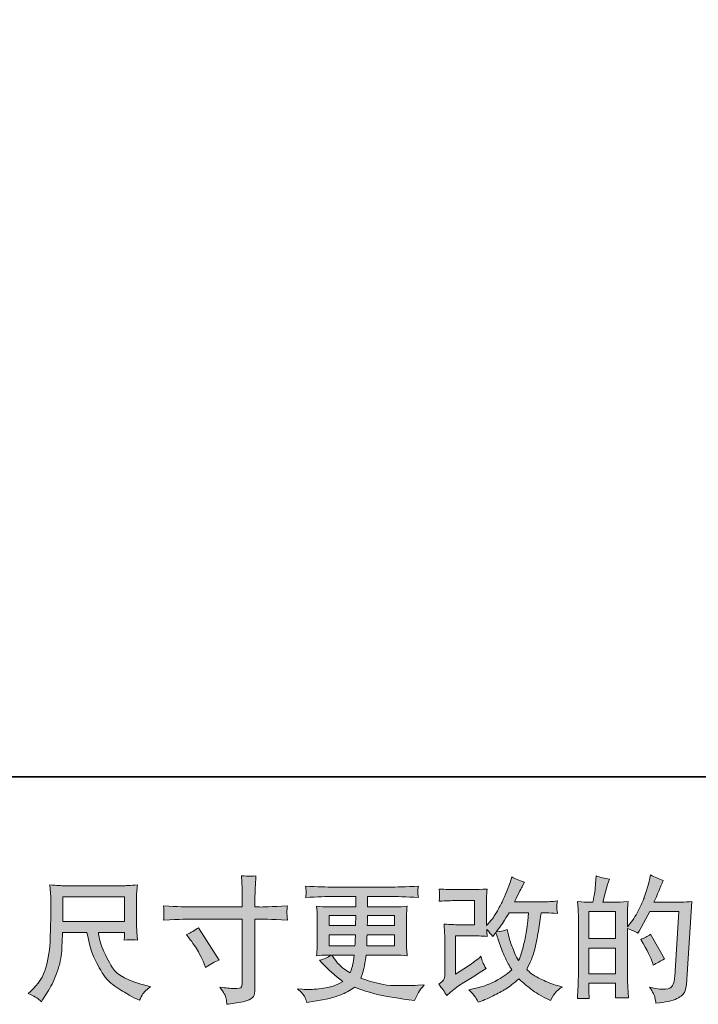
# Model space of a CAD drawing. Units: inches. Extents: x -328 to 534, y -403 to 223.
# Drawn here: x -7 to 96, y -402 to -253 of the extents above; entities that cross this region are included whole.
import ezdxf

# ---------------------------------------------------------------- set-up
doc = ezdxf.new("R2010")
doc.units = ezdxf.units.IN
doc.header["$MEASUREMENT"] = 0
doc.layers.add('图层 1', color=7, linetype='Continuous')

msp = doc.modelspace()

# ---------------------------------------------------------------- hatches: boundary and pattern name
at = {"layer": '图层 1'}
h = msp.add_hatch(color=7, dxfattribs=at)
h.dxf.hatch_style = 2
edge = h.paths.add_edge_path()
edge.add_spline(control_points=[(18.98, -387.63), (18.98, -387.63), (26.77, -387.63), (26.77, -387.63), (26.77, -387.63), (26.77, -386.76), (26.77, -386.76), (26.77, -385.96), (26.76, -385.31), (26.73, -384.84), (26.73, -384.84), (26.63, -382.88), (26.63, -382.88), (27.28, -382.93), (27.67, -382.96), (27.79, -382.97), (27.91, -382.97), (28.26, -382.95), (28.85, -382.88), (28.79, -383.76), (28.75, -384.51), (28.73, -385.15), (28.7, -385.78), (28.69, -386.32), (28.69, -386.76), (28.69, -386.76), (28.69, -387.61), (28.69, -387.61), (28.69, -387.61), (29.39, -387.63), (29.39, -387.63), (29.8, -387.65), (31.21, -387.59), (33.64, -387.47), (33.6, -387.77), (33.58, -388), (33.56, -388.16), (33.55, -388.32), (33.54, -388.44), (33.55, -388.54), (33.56, -388.64), (33.59, -388.99), (33.64, -389.61), (31.04, -389.52), (29.61, -389.47), (29.35, -389.47), (29.35, -389.47), (28.69, -389.47), (28.69, -389.47), (28.69, -389.47), (28.69, -400.09), (28.69, -400.09), (28.69, -400.34), (28.66, -400.59), (28.63, -400.85), (28.6, -401.11), (28.42, -401.35), (28.08, -401.58), (27.75, -401.8), (27.35, -401.96), (26.89, -402.04), (26.43, -402.12), (25.99, -402.18), (25.58, -402.25), (25.16, -402.31), (24.77, -402.37), (24.42, -402.42), (24.41, -402.22), (24.37, -401.93), (24.32, -401.56), (24.27, -401.19), (23.94, -400.61), (23.35, -399.83), (24.29, -399.95), (25, -400.01), (25.47, -400.01), (26.19, -400.03), (26.57, -399.95), (26.63, -399.79), (26.7, -399.63), (26.74, -399.44), (26.75, -399.23), (26.76, -399.02), (26.77, -398.73), (26.77, -398.35), (26.77, -398.35), (26.77, -389.47), (26.77, -389.47), (26.77, -389.47), (18.98, -389.47), (18.98, -389.47), (18.71, -389.47), (17.32, -389.52), (14.81, -389.61), (14.84, -389.29), (14.85, -389.07), (14.86, -388.94), (14.86, -388.82), (14.86, -388.68), (14.86, -388.55), (14.85, -388.42), (14.84, -388.06), (14.81, -387.47), (16.97, -387.58), (18.36, -387.63), (18.98, -387.63)], knot_values=[0, 0, 0, 0, 1, 1, 1, 2, 2, 2, 3, 3, 3, 4, 4, 4, 5, 5, 5, 6, 6, 6, 7, 7, 7, 8, 8, 8, 9, 9, 9, 10, 10, 10, 11, 11, 11, 12, 12, 12, 13, 13, 13, 14, 14, 14, 15, 15, 15, 16, 16, 16, 17, 17, 17, 18, 18, 18, 19, 19, 19, 20, 20, 20, 21, 21, 21, 22, 22, 22, 23, 23, 23, 24, 24, 24, 25, 25, 25, 26, 26, 26, 27, 27, 27, 28, 28, 28, 29, 29, 29, 30, 30, 30, 31, 31, 31, 32, 32, 32, 33, 33, 33, 34, 34, 34, 35, 35, 35, 35], degree=3, periodic=0)
edge = h.paths.add_edge_path()
edge.add_spline(control_points=[(18.28, -391.83), (18.96, -391.52), (19.57, -391.17), (20.11, -390.78), (20.11, -390.78), (23.24, -395.72), (23.24, -395.72), (22.62, -395.96), (21.93, -396.32), (21.18, -396.81), (21.18, -396.81), (20.91, -396.12), (20.91, -396.12), (20.79, -395.82), (20.56, -395.35), (20.23, -394.7), (19.89, -394.06), (19.44, -393.35), (18.87, -392.6), (18.87, -392.6), (18.28, -391.83), (18.28, -391.83)], knot_values=[0, 0, 0, 0, 1, 1, 1, 2, 2, 2, 3, 3, 3, 4, 4, 4, 5, 5, 5, 6, 6, 6, 7, 7, 7, 7], degree=3, periodic=0)
h = msp.add_hatch(color=7, dxfattribs=at)
h.dxf.hatch_style = 2
edge = h.paths.add_edge_path()
edge.add_spline(control_points=[(57.85, -401.09), (57.85, -401.09), (58.45, -400.57), (58.45, -400.57), (59.05, -400.05), (59.72, -399.56), (60.45, -399.09), (60.45, -399.09), (61.7, -398.34), (61.7, -398.34), (61.7, -398.34), (63.06, -397.47), (63.06, -397.47), (63.06, -397.47), (63.83, -397), (63.83, -397), (63.59, -396.59), (63.42, -396.26), (63.33, -396.02), (63.24, -395.78), (63.15, -395.49), (63.06, -395.12), (62.4, -395.7), (61.77, -396.18), (61.18, -396.56), (61.18, -396.56), (59.17, -397.85), (59.17, -397.85), (59.17, -397.85), (59.17, -392.01), (59.17, -392.01), (59.17, -392.01), (61.7, -392.01), (61.7, -392.01), (62.4, -392.01), (63.16, -392.04), (64, -392.11), (63.97, -391.77), (63.96, -391.43), (63.96, -391.07), (64.27, -391.41), (64.58, -391.76), (64.89, -392.13), (64.89, -392.13), (65.33, -391.5), (65.33, -391.5), (65.49, -392.03), (65.71, -392.67), (65.99, -393.45), (66.26, -394.23), (66.53, -394.89), (66.78, -395.43), (67.03, -395.98), (67.36, -396.56), (67.76, -397.17), (67.3, -397.62), (66.58, -398.14), (65.6, -398.72), (64.61, -399.3), (63.43, -399.74), (62.05, -400.02), (62.05, -400.02), (61.2, -400.2), (61.2, -400.2), (61.66, -400.67), (61.96, -401), (62.09, -401.18), (62.24, -401.36), (62.42, -401.67), (62.64, -402.1), (62.64, -402.1), (63.39, -401.82), (63.39, -401.82), (63.69, -401.71), (64.19, -401.48), (64.9, -401.13), (65.62, -400.78), (66.26, -400.44), (66.81, -400.11), (67.36, -399.78), (68.03, -399.26), (68.81, -398.54), (69.54, -399.19), (70.19, -399.74), (70.76, -400.18), (71.32, -400.63), (72.12, -401.1), (73.14, -401.6), (73.14, -401.6), (73.63, -401.84), (73.63, -401.84), (74.01, -401.19), (74.27, -400.77), (74.42, -400.59), (74.57, -400.41), (74.9, -400.14), (75.41, -399.78), (75.41, -399.78), (74.68, -399.57), (74.68, -399.57), (73.94, -399.37), (73.16, -399.07), (72.34, -398.67), (71.52, -398.27), (70.99, -397.98), (70.74, -397.77), (70.49, -397.57), (70.25, -397.35), (70.01, -397.11), (70.56, -396.11), (70.96, -395.14), (71.2, -394.21), (71.44, -393.28), (71.64, -392.3), (71.79, -391.28), (71.95, -390.27), (72.08, -389.33), (72.19, -388.5), (72.19, -388.5), (72.52, -388.5), (72.52, -388.5), (72.57, -388.5), (73.29, -388.53), (74.68, -388.6), (74.63, -388.08), (74.59, -387.78), (74.59, -387.68), (74.58, -387.59), (74.59, -387.47), (74.6, -387.33), (74.61, -387.19), (74.64, -386.99), (74.68, -386.72), (73.86, -386.81), (73.14, -386.84), (72.52, -386.83), (72.52, -386.83), (68.17, -386.83), (68.17, -386.83), (68.84, -385.44), (69.24, -384.65), (69.36, -384.44), (69.36, -384.44), (69.68, -383.88), (69.68, -383.88), (68.81, -383.61), (68.16, -383.34), (67.74, -383.07), (67.74, -383.07), (67.48, -383.92), (67.48, -383.92), (67.4, -384.16), (67.23, -384.61), (66.97, -385.25), (66.72, -385.89), (66.52, -386.35), (66.39, -386.63), (66.26, -386.91), (65.99, -387.43), (65.56, -388.21), (65.12, -388.98), (64.74, -389.55), (64.4, -389.9), (64.4, -389.9), (63.9, -390.43), (63.9, -390.43), (63.9, -390.43), (63.9, -387.11), (63.9, -387.11), (63.9, -386.78), (63.9, -386.47), (63.9, -386.18), (63.91, -385.89), (63.94, -385.46), (64, -384.91), (63.11, -384.96), (62.39, -384.99), (61.85, -384.99), (61.85, -384.99), (59.13, -384.99), (59.13, -384.99), (58.49, -384.99), (57.68, -384.96), (56.71, -384.91), (56.71, -384.91), (56.77, -385.45), (56.77, -385.45), (56.77, -385.46), (56.77, -385.58), (56.77, -385.83), (56.77, -385.83), (56.77, -386.1), (56.77, -386.1), (56.75, -386.25), (56.73, -386.46), (56.71, -386.74), (57.76, -386.69), (58.59, -386.66), (59.19, -386.66), (59.19, -386.66), (62.09, -386.66), (62.09, -386.66), (62.09, -386.66), (62.09, -390.33), (62.09, -390.33), (62.09, -390.33), (59.7, -390.33), (59.7, -390.33), (59.08, -390.33), (58.34, -390.3), (57.48, -390.23), (57.48, -390.23), (57.54, -391.57), (57.54, -391.57), (57.57, -392.18), (57.58, -392.58), (57.58, -392.75), (57.58, -392.75), (57.58, -397.63), (57.58, -397.63), (57.58, -397.9), (57.56, -398.12), (57.53, -398.29), (57.49, -398.45), (57.43, -398.6), (57.35, -398.73), (57.26, -398.86), (57.02, -399.07), (56.63, -399.37), (57.12, -399.94), (57.52, -400.51), (57.85, -401.09)], knot_values=[0, 0, 0, 0, 1, 1, 1, 2, 2, 2, 3, 3, 3, 4, 4, 4, 5, 5, 5, 6, 6, 6, 7, 7, 7, 8, 8, 8, 9, 9, 9, 10, 10, 10, 11, 11, 11, 12, 12, 12, 13, 13, 13, 14, 14, 14, 15, 15, 15, 16, 16, 16, 17, 17, 17, 18, 18, 18, 19, 19, 19, 20, 20, 20, 21, 21, 21, 22, 22, 22, 23, 23, 23, 24, 24, 24, 25, 25, 25, 26, 26, 26, 27, 27, 27, 28, 28, 28, 29, 29, 29, 30, 30, 30, 31, 31, 31, 32, 32, 32, 33, 33, 33, 34, 34, 34, 35, 35, 35, 36, 36, 36, 37, 37, 37, 38, 38, 38, 39, 39, 39, 40, 40, 40, 41, 41, 41, 42, 42, 42, 43, 43, 43, 44, 44, 44, 45, 45, 45, 46, 46, 46, 47, 47, 47, 48, 48, 48, 49, 49, 49, 50, 50, 50, 51, 51, 51, 52, 52, 52, 53, 53, 53, 54, 54, 54, 55, 55, 55, 56, 56, 56, 57, 57, 57, 58, 58, 58, 59, 59, 59, 60, 60, 60, 61, 61, 61, 62, 62, 62, 63, 63, 63, 64, 64, 64, 65, 65, 65, 66, 66, 66, 67, 67, 67, 68, 68, 68, 69, 69, 69, 70, 70, 70, 71, 71, 71, 72, 72, 72, 73, 73, 73, 74, 74, 74, 75, 75, 75, 76, 76, 76, 77, 77, 77, 77], degree=3, periodic=0)
edge = h.paths.add_edge_path()
edge.add_spline(control_points=[(65.39, -391.39), (65.39, -391.39), (66.08, -390.48), (66.08, -390.48), (66.18, -390.36), (66.6, -389.7), (67.36, -388.5), (67.36, -388.5), (70.31, -388.5), (70.31, -388.5), (70.31, -388.5), (70.19, -389.81), (70.19, -389.81), (70.16, -390.14), (70.07, -390.7), (69.93, -391.51), (69.79, -392.32), (69.64, -393.05), (69.48, -393.7), (69.32, -394.35), (69.09, -395.03), (68.79, -395.76), (68.79, -395.76), (68.47, -395.24), (68.47, -395.24), (68.43, -395.2), (68.27, -394.84), (68, -394.16), (68, -394.16), (67.66, -393.35), (67.66, -393.35), (67.5, -392.95), (67.3, -392.19), (67.07, -391.07), (66.52, -391.28), (65.96, -391.39), (65.39, -391.39)], knot_values=[0, 0, 0, 0, 1, 1, 1, 2, 2, 2, 3, 3, 3, 4, 4, 4, 5, 5, 5, 6, 6, 6, 7, 7, 7, 8, 8, 8, 9, 9, 9, 10, 10, 10, 11, 11, 11, 12, 12, 12, 12], degree=3, periodic=0)
h = msp.add_hatch(color=7, dxfattribs=at)
h.dxf.hatch_style = 2
h.paths.add_polyline_path([(79.46, -393.87), (83.54, -393.87), (83.54, -397.79), (79.46, -397.79)])
edge = h.paths.add_edge_path()
edge.add_spline(control_points=[(78.91, -401.52), (79.05, -401.54), (79.26, -401.55), (79.52, -401.56), (79.48, -400.97), (79.46, -400.57), (79.46, -400.37), (79.46, -400.37), (79.46, -399.22), (79.46, -399.22), (79.46, -399.22), (83.54, -399.22), (83.54, -399.22), (83.54, -399.22), (83.54, -400.37), (83.54, -400.37), (83.54, -400.46), (83.53, -400.61), (83.52, -400.82), (83.5, -401.02), (83.5, -401.23), (83.5, -401.46), (84.24, -401.44), (84.68, -401.42), (84.83, -401.43), (84.98, -401.44), (85.19, -401.45), (85.49, -401.46), (85.49, -401.46), (85.39, -399.8), (85.39, -399.8), (85.36, -399.41), (85.35, -398.89), (85.35, -398.25), (85.35, -398.25), (85.35, -390.89), (85.35, -390.89), (86.06, -391.16), (86.59, -391.4), (86.92, -391.61), (86.92, -391.61), (87.09, -391.33), (87.09, -391.33), (87.09, -391.33), (88.73, -388.32), (88.73, -388.32), (88.73, -388.32), (93.14, -388.32), (93.14, -388.32), (93.14, -388.32), (92.53, -398.17), (92.53, -398.17), (92.5, -398.48), (92.45, -398.79), (92.37, -399.11), (92.29, -399.43), (92.15, -399.68), (91.95, -399.86), (91.75, -400.04), (91.32, -400.13), (90.63, -400.11), (90.17, -400.11), (89.68, -400.05), (89.15, -399.93), (89.15, -399.93), (88.71, -399.83), (88.71, -399.83), (89.19, -400.55), (89.46, -401.07), (89.52, -401.41), (89.58, -401.75), (89.63, -402.02), (89.66, -402.24), (91.1, -402.13), (92.17, -401.9), (92.85, -401.56), (93.54, -401.21), (93.95, -400.85), (94.07, -400.46), (94.19, -400.07), (94.26, -399.72), (94.29, -399.43), (94.29, -399.43), (95.14, -386.78), (95.14, -386.78), (94.57, -386.85), (94.04, -386.89), (93.54, -386.89), (93.54, -386.89), (89.37, -386.89), (89.37, -386.89), (89.86, -385.79), (90.32, -384.7), (90.75, -383.59), (90.1, -383.38), (89.47, -383.1), (88.85, -382.74), (88.85, -382.74), (88.71, -383.49), (88.71, -383.49), (88.65, -383.72), (88.53, -384.14), (88.34, -384.75), (88.15, -385.35), (88, -385.82), (87.9, -386.15), (87.79, -386.48), (87.53, -387.07), (87.13, -387.9), (86.72, -388.73), (86.24, -389.5), (85.69, -390.2), (85.69, -390.2), (85.33, -390.67), (85.33, -390.67), (85.33, -390.67), (85.35, -388.97), (85.35, -388.97), (85.35, -388.55), (85.35, -388.22), (85.35, -387.98), (85.36, -387.74), (85.39, -387.34), (85.45, -386.81), (84.41, -386.88), (83.82, -386.91), (83.69, -386.91), (83.69, -386.91), (81.59, -386.91), (81.59, -386.91), (81.59, -386.91), (82.01, -385.33), (82.01, -385.33), (82.01, -385.33), (82.31, -384.22), (82.31, -384.22), (82.31, -384.22), (82.6, -383.39), (82.6, -383.39), (81.87, -383.3), (81.19, -383.13), (80.56, -382.89), (80.56, -382.89), (80.5, -384.04), (80.5, -384.04), (80.46, -384.78), (80.31, -385.74), (80.07, -386.91), (80.07, -386.91), (79.26, -386.91), (79.26, -386.91), (79.07, -386.91), (78.57, -386.88), (77.75, -386.81), (77.75, -386.81), (77.83, -387.94), (77.83, -387.94), (77.86, -388.31), (77.87, -388.67), (77.87, -389), (77.87, -389), (77.87, -398.25), (77.87, -398.25), (77.86, -398.77), (77.84, -399.27), (77.82, -399.74), (77.8, -400.21), (77.77, -400.82), (77.73, -401.56), (78.37, -401.52), (78.77, -401.51), (78.91, -401.52)], knot_values=[0, 0, 0, 0, 1, 1, 1, 2, 2, 2, 3, 3, 3, 4, 4, 4, 5, 5, 5, 6, 6, 6, 7, 7, 7, 8, 8, 8, 9, 9, 9, 10, 10, 10, 11, 11, 11, 12, 12, 12, 13, 13, 13, 14, 14, 14, 15, 15, 15, 16, 16, 16, 17, 17, 17, 18, 18, 18, 19, 19, 19, 20, 20, 20, 21, 21, 21, 22, 22, 22, 23, 23, 23, 24, 24, 24, 25, 25, 25, 26, 26, 26, 27, 27, 27, 28, 28, 28, 29, 29, 29, 30, 30, 30, 31, 31, 31, 32, 32, 32, 33, 33, 33, 34, 34, 34, 35, 35, 35, 36, 36, 36, 37, 37, 37, 38, 38, 38, 39, 39, 39, 40, 40, 40, 41, 41, 41, 42, 42, 42, 43, 43, 43, 44, 44, 44, 45, 45, 45, 46, 46, 46, 47, 47, 47, 48, 48, 48, 49, 49, 49, 50, 50, 50, 51, 51, 51, 52, 52, 52, 53, 53, 53, 54, 54, 54, 55, 55, 55, 56, 56, 56, 57, 57, 57, 57], degree=3, periodic=0)
h.paths.add_polyline_path([(79.46, -392.44), (79.46, -388.34), (83.54, -388.34), (83.54, -392.44)])
edge = h.paths.add_edge_path()
edge.add_spline(control_points=[(89.13, -396.08), (89.13, -396.08), (89.23, -396.48), (89.23, -396.48), (89.81, -396.16), (90.38, -395.84), (90.95, -395.53), (90.95, -395.53), (88.85, -391.77), (88.85, -391.77), (88.36, -392.11), (87.86, -392.37), (87.35, -392.56), (88.36, -394.26), (88.95, -395.43), (89.13, -396.08)], knot_values=[0, 0, 0, 0, 1, 1, 1, 2, 2, 2, 3, 3, 3, 4, 4, 4, 5, 5, 5, 5], degree=3, periodic=0)
h = msp.add_hatch(color=7, dxfattribs=at)
h.dxf.hatch_style = 2
h.paths.add_polyline_path([(-0.52, -386.07), (8.87, -386.07), (8.87, -389.85), (-0.52, -389.85)])
edge = h.paths.add_edge_path()
edge.add_spline(control_points=[(-4.48, -401.44), (-4.29, -401.56), (-4.06, -401.75), (-3.77, -402.02), (-3.77, -402.02), (-3.61, -401.76), (-3.61, -401.76), (-3.61, -401.76), (-2.68, -400.3), (-2.68, -400.3), (-2.2, -399.49), (-1.76, -398.56), (-1.37, -397.49), (-0.97, -396.42), (-0.75, -395.35), (-0.69, -394.27), (-0.63, -393.19), (-0.58, -392.28), (-0.56, -391.52), (-0.56, -391.52), (3.15, -391.52), (3.15, -391.52), (3.46, -393.04), (3.74, -394.12), (4, -394.74), (4.25, -395.37), (4.66, -396.21), (5.24, -397.25), (5.81, -398.29), (6.53, -399.09), (7.38, -399.66), (8.23, -400.22), (8.96, -400.68), (9.59, -401.04), (10.21, -401.4), (10.64, -401.62), (10.88, -401.7), (10.88, -401.7), (11.15, -401.8), (11.15, -401.8), (11.52, -401.02), (11.84, -400.52), (12.1, -400.31), (12.35, -400.1), (12.61, -399.92), (12.87, -399.76), (12.87, -399.76), (12.38, -399.63), (12.38, -399.63), (9.49, -398.93), (7.71, -398.01), (7.03, -396.87), (6.36, -395.73), (5.88, -394.83), (5.6, -394.15), (5.33, -393.48), (5.15, -392.93), (5.07, -392.52), (4.99, -392.11), (4.93, -391.78), (4.89, -391.52), (4.89, -391.52), (8.87, -391.52), (8.87, -391.52), (8.87, -391.52), (8.87, -391.97), (8.87, -391.97), (8.87, -392.03), (8.86, -392.14), (8.84, -392.3), (8.82, -392.45), (8.81, -392.58), (8.81, -392.67), (9.43, -392.63), (9.8, -392.61), (9.89, -392.6), (9.99, -392.59), (10.31, -392.62), (10.84, -392.67), (10.84, -392.67), (10.74, -391.4), (10.74, -391.4), (10.7, -390.93), (10.68, -390.44), (10.68, -389.96), (10.68, -389.96), (10.68, -386.16), (10.68, -386.16), (10.68, -385.94), (10.7, -385.67), (10.72, -385.35), (10.75, -385.02), (10.78, -384.66), (10.82, -384.26), (9.71, -384.35), (8.96, -384.4), (8.59, -384.4), (8.59, -384.4), (-0.31, -384.4), (-0.31, -384.4), (-0.68, -384.4), (-1.4, -384.35), (-2.48, -384.26), (-2.48, -384.26), (-2.34, -386.16), (-2.34, -386.16), (-2.32, -386.35), (-2.32, -386.83), (-2.34, -387.6), (-2.34, -387.6), (-2.34, -389.27), (-2.34, -389.27), (-2.35, -389.33), (-2.36, -389.85), (-2.38, -390.81), (-2.38, -390.81), (-2.42, -392.37), (-2.42, -392.37), (-2.49, -394.02), (-2.71, -395.5), (-3.09, -396.83), (-3.46, -398.16), (-4.25, -399.37), (-5.43, -400.46), (-5.43, -400.46), (-5.78, -400.79), (-5.78, -400.79), (-5.09, -401.1), (-4.66, -401.31), (-4.48, -401.44)], knot_values=[0, 0, 0, 0, 1, 1, 1, 2, 2, 2, 3, 3, 3, 4, 4, 4, 5, 5, 5, 6, 6, 6, 7, 7, 7, 8, 8, 8, 9, 9, 9, 10, 10, 10, 11, 11, 11, 12, 12, 12, 13, 13, 13, 14, 14, 14, 15, 15, 15, 16, 16, 16, 17, 17, 17, 18, 18, 18, 19, 19, 19, 20, 20, 20, 21, 21, 21, 22, 22, 22, 23, 23, 23, 24, 24, 24, 25, 25, 25, 26, 26, 26, 27, 27, 27, 28, 28, 28, 29, 29, 29, 30, 30, 30, 31, 31, 31, 32, 32, 32, 33, 33, 33, 34, 34, 34, 35, 35, 35, 36, 36, 36, 37, 37, 37, 38, 38, 38, 39, 39, 39, 40, 40, 40, 41, 41, 41, 42, 42, 42, 43, 43, 43, 43], degree=3, periodic=0)
h = msp.add_hatch(color=7, dxfattribs=at)
h.dxf.hatch_style = 2
h.paths.add_polyline_path([(39.96, -388.9), (44.03, -388.9), (43.99, -390.44), (39.96, -390.44)])
edge = h.paths.add_edge_path()
edge.add_spline(control_points=[(36.27, -401.32), (36.41, -401.62), (36.52, -401.89), (36.6, -402.13), (36.6, -402.13), (37.73, -401.95), (37.73, -401.95), (39.48, -401.68), (40.79, -401.37), (41.63, -401.02), (42.47, -400.68), (43.2, -400.29), (43.83, -399.84), (44.95, -400.25), (46.04, -400.59), (47.11, -400.86), (48.17, -401.14), (49.84, -401.43), (52.09, -401.73), (52.09, -401.73), (52.98, -401.85), (52.98, -401.85), (52.98, -401.85), (53.22, -401.34), (53.22, -401.34), (53.22, -401.34), (53.57, -400.61), (53.57, -400.61), (53.74, -400.29), (54.03, -399.91), (54.42, -399.48), (54.42, -399.48), (53.45, -399.52), (53.45, -399.52), (52.38, -399.57), (51.18, -399.59), (49.84, -399.57), (48.5, -399.55), (46.83, -399.18), (44.82, -398.45), (44.82, -398.45), (45.06, -397.74), (45.06, -397.74), (45.12, -397.56), (45.2, -397.17), (45.33, -396.57), (45.45, -395.96), (45.54, -395.42), (45.61, -394.95), (45.61, -394.95), (50.08, -394.95), (50.08, -394.95), (50.64, -394.95), (51.22, -394.98), (51.83, -395.05), (51.83, -395.05), (51.77, -394.2), (51.77, -394.2), (51.74, -393.84), (51.73, -393.53), (51.73, -393.27), (51.73, -393.27), (51.73, -389.23), (51.73, -389.23), (51.73, -389.04), (51.73, -388.8), (51.75, -388.52), (51.77, -388.24), (51.8, -387.91), (51.83, -387.53), (51.26, -387.6), (50.72, -387.63), (50.21, -387.63), (50.21, -387.63), (45.82, -387.63), (45.82, -387.63), (45.82, -387.63), (45.82, -386.04), (45.82, -386.04), (45.82, -386.04), (49.1, -386.04), (49.1, -386.04), (50.22, -386.04), (51.7, -386.09), (53.55, -386.18), (53.49, -385.71), (53.46, -385.42), (53.45, -385.35), (53.45, -385.27), (53.45, -385.16), (53.47, -385.02), (53.48, -384.89), (53.51, -384.71), (53.55, -384.47), (51.67, -384.57), (50.18, -384.61), (49.08, -384.61), (49.08, -384.61), (40.67, -384.61), (40.67, -384.61), (39.63, -384.61), (38.21, -384.57), (36.4, -384.47), (36.44, -384.84), (36.46, -385.1), (36.47, -385.27), (36.48, -385.44), (36.48, -385.57), (36.47, -385.67), (36.46, -385.76), (36.44, -385.94), (36.4, -386.18), (38.22, -386.09), (39.64, -386.04), (40.65, -386.04), (40.65, -386.04), (44.01, -386.04), (44.01, -386.04), (44.01, -386.04), (44.01, -387.63), (44.01, -387.63), (44.01, -387.63), (39.9, -387.63), (39.9, -387.63), (39.32, -387.63), (38.71, -387.6), (38.07, -387.53), (38.07, -387.53), (38.14, -388.4), (38.14, -388.4), (38.15, -388.57), (38.16, -388.85), (38.16, -389.23), (38.16, -389.23), (38.16, -393.29), (38.16, -393.29), (38.16, -393.59), (38.15, -393.86), (38.14, -394.1), (38.12, -394.34), (38.1, -394.66), (38.07, -395.05), (38.63, -394.98), (39.15, -394.95), (39.63, -394.95), (39.63, -394.95), (40.26, -394.95), (40.26, -394.95), (39.8, -395.28), (39.21, -395.54), (38.5, -395.72), (38.5, -395.72), (38.92, -396.18), (38.92, -396.18), (39.8, -397.15), (40.85, -398.08), (42.08, -398.95), (41.56, -399.28), (41.06, -399.51), (40.59, -399.66), (40.13, -399.81), (39.4, -399.95), (38.42, -400.07), (37.43, -400.19), (36.6, -400.21), (35.91, -400.13), (35.91, -400.13), (35.18, -400.05), (35.18, -400.05), (35.77, -400.6), (36.14, -401.02), (36.27, -401.32)], knot_values=[0, 0, 0, 0, 1, 1, 1, 2, 2, 2, 3, 3, 3, 4, 4, 4, 5, 5, 5, 6, 6, 6, 7, 7, 7, 8, 8, 8, 9, 9, 9, 10, 10, 10, 11, 11, 11, 12, 12, 12, 13, 13, 13, 14, 14, 14, 15, 15, 15, 16, 16, 16, 17, 17, 17, 18, 18, 18, 19, 19, 19, 20, 20, 20, 21, 21, 21, 22, 22, 22, 23, 23, 23, 24, 24, 24, 25, 25, 25, 26, 26, 26, 27, 27, 27, 28, 28, 28, 29, 29, 29, 30, 30, 30, 31, 31, 31, 32, 32, 32, 33, 33, 33, 34, 34, 34, 35, 35, 35, 36, 36, 36, 37, 37, 37, 38, 38, 38, 39, 39, 39, 40, 40, 40, 41, 41, 41, 42, 42, 42, 43, 43, 43, 44, 44, 44, 45, 45, 45, 46, 46, 46, 47, 47, 47, 48, 48, 48, 49, 49, 49, 50, 50, 50, 51, 51, 51, 52, 52, 52, 53, 53, 53, 54, 54, 54, 55, 55, 55, 56, 56, 56, 57, 57, 57, 57], degree=3, periodic=0)
edge = h.paths.add_edge_path()
edge.add_spline(control_points=[(39.96, -391.87), (39.96, -391.87), (43.97, -391.87), (43.97, -391.87), (43.97, -391.87), (43.95, -392.7), (43.95, -392.7), (43.94, -392.8), (43.92, -393.06), (43.89, -393.52), (43.89, -393.52), (39.96, -393.52), (39.96, -393.52), (39.96, -393.52), (39.96, -391.87), (39.96, -391.87)], knot_values=[0, 0, 0, 0, 1, 1, 1, 2, 2, 2, 3, 3, 3, 4, 4, 4, 5, 5, 5, 5], degree=3, periodic=0)
edge = h.paths.add_edge_path()
edge.add_spline(control_points=[(43.78, -394.95), (43.78, -394.95), (43.72, -395.39), (43.72, -395.39), (43.64, -395.95), (43.58, -396.3), (43.55, -396.46), (43.51, -396.63), (43.39, -397.02), (43.17, -397.64), (42.46, -397.17), (42.02, -396.86), (41.86, -396.73), (41.7, -396.61), (41.49, -396.41), (41.26, -396.15), (41.02, -395.88), (40.74, -395.49), (40.4, -394.95), (40.4, -394.95), (43.78, -394.95), (43.78, -394.95)], knot_values=[0, 0, 0, 0, 1, 1, 1, 2, 2, 2, 3, 3, 3, 4, 4, 4, 5, 5, 5, 6, 6, 6, 7, 7, 7, 7], degree=3, periodic=0)
edge = h.paths.add_edge_path()
edge.add_spline(control_points=[(45.69, -393.52), (45.69, -393.52), (45.71, -392.78), (45.71, -392.78), (45.71, -392.67), (45.72, -392.37), (45.75, -391.87), (45.75, -391.87), (49.92, -391.87), (49.92, -391.87), (49.92, -391.87), (49.92, -393.52), (49.92, -393.52), (49.92, -393.52), (45.69, -393.52), (45.69, -393.52)], knot_values=[0, 0, 0, 0, 1, 1, 1, 2, 2, 2, 3, 3, 3, 4, 4, 4, 5, 5, 5, 5], degree=3, periodic=0)
edge = h.paths.add_edge_path()
edge.add_spline(control_points=[(45.77, -390.44), (45.77, -390.44), (45.79, -389.94), (45.79, -389.94), (45.79, -389.79), (45.8, -389.44), (45.81, -388.9), (45.81, -388.9), (49.92, -388.9), (49.92, -388.9), (49.92, -388.9), (49.92, -390.44), (49.92, -390.44), (49.92, -390.44), (45.77, -390.44), (45.77, -390.44)], knot_values=[0, 0, 0, 0, 1, 1, 1, 2, 2, 2, 3, 3, 3, 4, 4, 4, 5, 5, 5, 5], degree=3, periodic=0)

# ---------------------------------------------------------------- linework, layer by layer
at = {"layer": '图层 1', "color": 7, "lineweight": 35}
msp.add_lwpolyline([(533.5, -367.87), (-327.99, -367.87), (-327.99, 190.14), (533.5, 190.14), (533.5, -367.87), (533.5, -367.87)], dxfattribs=at)
at = {"layer": '图层 1', "color": 7, "lineweight": 0}
for points in [[(-0.52, -386.07), (8.87, -386.07), (8.87, -389.85), (-0.52, -389.85), (-0.52, -386.07)], [(39.96, -388.9), (44.03, -388.9), (43.99, -390.44), (39.96, -390.44), (39.96, -388.9)], [(79.46, -392.44), (79.46, -388.34), (83.54, -388.34), (83.54, -392.44), (79.46, -392.44)], [(79.46, -393.87), (83.54, -393.87), (83.54, -397.79), (79.46, -397.79), (79.46, -393.87)]]:
    msp.add_lwpolyline(points, dxfattribs=at)
for points, knots in [([(18.98, -387.63), (18.98, -387.63), (26.77, -387.63), (26.77, -387.63), (26.77, -387.63), (26.77, -386.76), (26.77, -386.76), (26.77, -385.96), (26.76, -385.31), (26.73, -384.84), (26.73, -384.84), (26.63, -382.88), (26.63, -382.88), (27.28, -382.93), (27.67, -382.96), (27.79, -382.97), (27.91, -382.97), (28.26, -382.95), (28.85, -382.88), (28.79, -383.76), (28.75, -384.51), (28.73, -385.15), (28.7, -385.78), (28.69, -386.32), (28.69, -386.76), (28.69, -386.76), (28.69, -387.61), (28.69, -387.61), (28.69, -387.61), (29.39, -387.63), (29.39, -387.63), (29.8, -387.65), (31.21, -387.59), (33.64, -387.47), (33.6, -387.77), (33.58, -388), (33.56, -388.16), (33.55, -388.32), (33.54, -388.44), (33.55, -388.54), (33.56, -388.64), (33.59, -388.99), (33.64, -389.61), (31.04, -389.52), (29.61, -389.47), (29.35, -389.47), (29.35, -389.47), (28.69, -389.47), (28.69, -389.47), (28.69, -389.47), (28.69, -400.09), (28.69, -400.09), (28.69, -400.34), (28.66, -400.59), (28.63, -400.85), (28.6, -401.11), (28.42, -401.35), (28.08, -401.58), (27.75, -401.8), (27.35, -401.96), (26.89, -402.04), (26.43, -402.12), (25.99, -402.18), (25.58, -402.25), (25.16, -402.31), (24.77, -402.37), (24.42, -402.42), (24.41, -402.22), (24.37, -401.93), (24.32, -401.56), (24.27, -401.19), (23.94, -400.61), (23.35, -399.83), (24.29, -399.95), (25, -400.01), (25.47, -400.01), (26.19, -400.03), (26.57, -399.95), (26.63, -399.79), (26.7, -399.63), (26.74, -399.44), (26.75, -399.23), (26.76, -399.02), (26.77, -398.73), (26.77, -398.35), (26.77, -398.35), (26.77, -389.47), (26.77, -389.47), (26.77, -389.47), (18.98, -389.47), (18.98, -389.47), (18.71, -389.47), (17.32, -389.52), (14.81, -389.61), (14.84, -389.29), (14.85, -389.07), (14.86, -388.94), (14.86, -388.82), (14.86, -388.68), (14.86, -388.55), (14.85, -388.42), (14.84, -388.06), (14.81, -387.47), (16.97, -387.58), (18.36, -387.63), (18.98, -387.63)], [0, 0, 0, 0, 1, 1, 1, 2, 2, 2, 3, 3, 3, 4, 4, 4, 5, 5, 5, 6, 6, 6, 7, 7, 7, 8, 8, 8, 9, 9, 9, 10, 10, 10, 11, 11, 11, 12, 12, 12, 13, 13, 13, 14, 14, 14, 15, 15, 15, 16, 16, 16, 17, 17, 17, 18, 18, 18, 19, 19, 19, 20, 20, 20, 21, 21, 21, 22, 22, 22, 23, 23, 23, 24, 24, 24, 25, 25, 25, 26, 26, 26, 27, 27, 27, 28, 28, 28, 29, 29, 29, 30, 30, 30, 31, 31, 31, 32, 32, 32, 33, 33, 33, 34, 34, 34, 35, 35, 35, 35]), ([(57.85, -401.09), (57.85, -401.09), (58.45, -400.57), (58.45, -400.57), (59.05, -400.05), (59.72, -399.56), (60.45, -399.09), (60.45, -399.09), (61.7, -398.34), (61.7, -398.34), (61.7, -398.34), (63.06, -397.47), (63.06, -397.47), (63.06, -397.47), (63.83, -397), (63.83, -397), (63.59, -396.59), (63.42, -396.26), (63.33, -396.02), (63.24, -395.78), (63.15, -395.49), (63.06, -395.12), (62.4, -395.7), (61.77, -396.18), (61.18, -396.56), (61.18, -396.56), (59.17, -397.85), (59.17, -397.85), (59.17, -397.85), (59.17, -392.01), (59.17, -392.01), (59.17, -392.01), (61.7, -392.01), (61.7, -392.01), (62.4, -392.01), (63.16, -392.04), (64, -392.11), (63.97, -391.77), (63.96, -391.43), (63.96, -391.07), (64.27, -391.41), (64.58, -391.76), (64.89, -392.13), (64.89, -392.13), (65.33, -391.5), (65.33, -391.5), (65.49, -392.03), (65.71, -392.67), (65.99, -393.45), (66.26, -394.23), (66.53, -394.89), (66.78, -395.43), (67.03, -395.98), (67.36, -396.56), (67.76, -397.17), (67.3, -397.62), (66.58, -398.14), (65.6, -398.72), (64.61, -399.3), (63.43, -399.74), (62.05, -400.02), (62.05, -400.02), (61.2, -400.2), (61.2, -400.2), (61.66, -400.67), (61.96, -401), (62.09, -401.18), (62.24, -401.36), (62.42, -401.67), (62.64, -402.1), (62.64, -402.1), (63.39, -401.82), (63.39, -401.82), (63.69, -401.71), (64.19, -401.48), (64.9, -401.13), (65.62, -400.78), (66.26, -400.44), (66.81, -400.11), (67.36, -399.78), (68.03, -399.26), (68.81, -398.54), (69.54, -399.19), (70.19, -399.74), (70.76, -400.18), (71.32, -400.63), (72.12, -401.1), (73.14, -401.6), (73.14, -401.6), (73.63, -401.84), (73.63, -401.84), (74.01, -401.19), (74.27, -400.77), (74.42, -400.59), (74.57, -400.41), (74.9, -400.14), (75.41, -399.78), (75.41, -399.78), (74.68, -399.57), (74.68, -399.57), (73.94, -399.37), (73.16, -399.07), (72.34, -398.67), (71.52, -398.27), (70.99, -397.98), (70.74, -397.77), (70.49, -397.57), (70.25, -397.35), (70.01, -397.11), (70.56, -396.11), (70.96, -395.14), (71.2, -394.21), (71.44, -393.28), (71.64, -392.3), (71.79, -391.28), (71.95, -390.27), (72.08, -389.33), (72.19, -388.5), (72.19, -388.5), (72.52, -388.5), (72.52, -388.5), (72.57, -388.5), (73.29, -388.53), (74.68, -388.6), (74.63, -388.08), (74.59, -387.78), (74.59, -387.68), (74.58, -387.59), (74.59, -387.47), (74.6, -387.33), (74.61, -387.19), (74.64, -386.99), (74.68, -386.72), (73.86, -386.81), (73.14, -386.84), (72.52, -386.83), (72.52, -386.83), (68.17, -386.83), (68.17, -386.83), (68.84, -385.44), (69.24, -384.65), (69.36, -384.44), (69.36, -384.44), (69.68, -383.88), (69.68, -383.88), (68.81, -383.61), (68.16, -383.34), (67.74, -383.07), (67.74, -383.07), (67.48, -383.92), (67.48, -383.92), (67.4, -384.16), (67.23, -384.61), (66.97, -385.25), (66.72, -385.89), (66.52, -386.35), (66.39, -386.63), (66.26, -386.91), (65.99, -387.43), (65.56, -388.21), (65.12, -388.98), (64.74, -389.55), (64.4, -389.9), (64.4, -389.9), (63.9, -390.43), (63.9, -390.43), (63.9, -390.43), (63.9, -387.11), (63.9, -387.11), (63.9, -386.78), (63.9, -386.47), (63.9, -386.18), (63.91, -385.89), (63.94, -385.46), (64, -384.91), (63.11, -384.96), (62.39, -384.99), (61.85, -384.99), (61.85, -384.99), (59.13, -384.99), (59.13, -384.99), (58.49, -384.99), (57.68, -384.96), (56.71, -384.91), (56.71, -384.91), (56.77, -385.45), (56.77, -385.45), (56.77, -385.46), (56.77, -385.58), (56.77, -385.83), (56.77, -385.83), (56.77, -386.1), (56.77, -386.1), (56.75, -386.25), (56.73, -386.46), (56.71, -386.74), (57.76, -386.69), (58.59, -386.66), (59.19, -386.66), (59.19, -386.66), (62.09, -386.66), (62.09, -386.66), (62.09, -386.66), (62.09, -390.33), (62.09, -390.33), (62.09, -390.33), (59.7, -390.33), (59.7, -390.33), (59.08, -390.33), (58.34, -390.3), (57.48, -390.23), (57.48, -390.23), (57.54, -391.57), (57.54, -391.57), (57.57, -392.18), (57.58, -392.58), (57.58, -392.75), (57.58, -392.75), (57.58, -397.63), (57.58, -397.63), (57.58, -397.9), (57.56, -398.12), (57.53, -398.29), (57.49, -398.45), (57.43, -398.6), (57.35, -398.73), (57.26, -398.86), (57.02, -399.07), (56.63, -399.37), (57.12, -399.94), (57.52, -400.51), (57.85, -401.09)], [0, 0, 0, 0, 1, 1, 1, 2, 2, 2, 3, 3, 3, 4, 4, 4, 5, 5, 5, 6, 6, 6, 7, 7, 7, 8, 8, 8, 9, 9, 9, 10, 10, 10, 11, 11, 11, 12, 12, 12, 13, 13, 13, 14, 14, 14, 15, 15, 15, 16, 16, 16, 17, 17, 17, 18, 18, 18, 19, 19, 19, 20, 20, 20, 21, 21, 21, 22, 22, 22, 23, 23, 23, 24, 24, 24, 25, 25, 25, 26, 26, 26, 27, 27, 27, 28, 28, 28, 29, 29, 29, 30, 30, 30, 31, 31, 31, 32, 32, 32, 33, 33, 33, 34, 34, 34, 35, 35, 35, 36, 36, 36, 37, 37, 37, 38, 38, 38, 39, 39, 39, 40, 40, 40, 41, 41, 41, 42, 42, 42, 43, 43, 43, 44, 44, 44, 45, 45, 45, 46, 46, 46, 47, 47, 47, 48, 48, 48, 49, 49, 49, 50, 50, 50, 51, 51, 51, 52, 52, 52, 53, 53, 53, 54, 54, 54, 55, 55, 55, 56, 56, 56, 57, 57, 57, 58, 58, 58, 59, 59, 59, 60, 60, 60, 61, 61, 61, 62, 62, 62, 63, 63, 63, 64, 64, 64, 65, 65, 65, 66, 66, 66, 67, 67, 67, 68, 68, 68, 69, 69, 69, 70, 70, 70, 71, 71, 71, 72, 72, 72, 73, 73, 73, 74, 74, 74, 75, 75, 75, 76, 76, 76, 77, 77, 77, 77]), ([(78.91, -401.52), (79.05, -401.54), (79.26, -401.55), (79.52, -401.56), (79.48, -400.97), (79.46, -400.57), (79.46, -400.37), (79.46, -400.37), (79.46, -399.22), (79.46, -399.22), (79.46, -399.22), (83.54, -399.22), (83.54, -399.22), (83.54, -399.22), (83.54, -400.37), (83.54, -400.37), (83.54, -400.46), (83.53, -400.61), (83.52, -400.82), (83.5, -401.02), (83.5, -401.23), (83.5, -401.46), (84.24, -401.44), (84.68, -401.42), (84.83, -401.43), (84.98, -401.44), (85.19, -401.45), (85.49, -401.46), (85.49, -401.46), (85.39, -399.8), (85.39, -399.8), (85.36, -399.41), (85.35, -398.89), (85.35, -398.25), (85.35, -398.25), (85.35, -390.89), (85.35, -390.89), (86.06, -391.16), (86.59, -391.4), (86.92, -391.61), (86.92, -391.61), (87.09, -391.33), (87.09, -391.33), (87.09, -391.33), (88.73, -388.32), (88.73, -388.32), (88.73, -388.32), (93.14, -388.32), (93.14, -388.32), (93.14, -388.32), (92.53, -398.17), (92.53, -398.17), (92.5, -398.48), (92.45, -398.79), (92.37, -399.11), (92.29, -399.43), (92.15, -399.68), (91.95, -399.86), (91.75, -400.04), (91.32, -400.13), (90.63, -400.11), (90.17, -400.11), (89.68, -400.05), (89.15, -399.93), (89.15, -399.93), (88.71, -399.83), (88.71, -399.83), (89.19, -400.55), (89.46, -401.07), (89.52, -401.41), (89.58, -401.75), (89.63, -402.02), (89.66, -402.24), (91.1, -402.13), (92.17, -401.9), (92.85, -401.56), (93.54, -401.21), (93.95, -400.85), (94.07, -400.46), (94.19, -400.07), (94.26, -399.72), (94.29, -399.43), (94.29, -399.43), (95.14, -386.78), (95.14, -386.78), (94.57, -386.85), (94.04, -386.89), (93.54, -386.89), (93.54, -386.89), (89.37, -386.89), (89.37, -386.89), (89.86, -385.79), (90.32, -384.7), (90.75, -383.59), (90.1, -383.38), (89.47, -383.1), (88.85, -382.74), (88.85, -382.74), (88.71, -383.49), (88.71, -383.49), (88.65, -383.72), (88.53, -384.14), (88.34, -384.75), (88.15, -385.35), (88, -385.82), (87.9, -386.15), (87.79, -386.48), (87.53, -387.07), (87.13, -387.9), (86.72, -388.73), (86.24, -389.5), (85.69, -390.2), (85.69, -390.2), (85.33, -390.67), (85.33, -390.67), (85.33, -390.67), (85.35, -388.97), (85.35, -388.97), (85.35, -388.55), (85.35, -388.22), (85.35, -387.98), (85.36, -387.74), (85.39, -387.34), (85.45, -386.81), (84.41, -386.88), (83.82, -386.91), (83.69, -386.91), (83.69, -386.91), (81.59, -386.91), (81.59, -386.91), (81.59, -386.91), (82.01, -385.33), (82.01, -385.33), (82.01, -385.33), (82.31, -384.22), (82.31, -384.22), (82.31, -384.22), (82.6, -383.39), (82.6, -383.39), (81.87, -383.3), (81.19, -383.13), (80.56, -382.89), (80.56, -382.89), (80.5, -384.04), (80.5, -384.04), (80.46, -384.78), (80.31, -385.74), (80.07, -386.91), (80.07, -386.91), (79.26, -386.91), (79.26, -386.91), (79.07, -386.91), (78.57, -386.88), (77.75, -386.81), (77.75, -386.81), (77.83, -387.94), (77.83, -387.94), (77.86, -388.31), (77.87, -388.67), (77.87, -389), (77.87, -389), (77.87, -398.25), (77.87, -398.25), (77.86, -398.77), (77.84, -399.27), (77.82, -399.74), (77.8, -400.21), (77.77, -400.82), (77.73, -401.56), (78.37, -401.52), (78.77, -401.51), (78.91, -401.52)], [0, 0, 0, 0, 1, 1, 1, 2, 2, 2, 3, 3, 3, 4, 4, 4, 5, 5, 5, 6, 6, 6, 7, 7, 7, 8, 8, 8, 9, 9, 9, 10, 10, 10, 11, 11, 11, 12, 12, 12, 13, 13, 13, 14, 14, 14, 15, 15, 15, 16, 16, 16, 17, 17, 17, 18, 18, 18, 19, 19, 19, 20, 20, 20, 21, 21, 21, 22, 22, 22, 23, 23, 23, 24, 24, 24, 25, 25, 25, 26, 26, 26, 27, 27, 27, 28, 28, 28, 29, 29, 29, 30, 30, 30, 31, 31, 31, 32, 32, 32, 33, 33, 33, 34, 34, 34, 35, 35, 35, 36, 36, 36, 37, 37, 37, 38, 38, 38, 39, 39, 39, 40, 40, 40, 41, 41, 41, 42, 42, 42, 43, 43, 43, 44, 44, 44, 45, 45, 45, 46, 46, 46, 47, 47, 47, 48, 48, 48, 49, 49, 49, 50, 50, 50, 51, 51, 51, 52, 52, 52, 53, 53, 53, 54, 54, 54, 55, 55, 55, 56, 56, 56, 57, 57, 57, 57]), ([(-4.48, -401.44), (-4.29, -401.56), (-4.06, -401.75), (-3.77, -402.02), (-3.77, -402.02), (-3.61, -401.76), (-3.61, -401.76), (-3.61, -401.76), (-2.68, -400.3), (-2.68, -400.3), (-2.2, -399.49), (-1.76, -398.56), (-1.37, -397.49), (-0.97, -396.42), (-0.75, -395.35), (-0.69, -394.27), (-0.63, -393.19), (-0.58, -392.28), (-0.56, -391.52), (-0.56, -391.52), (3.15, -391.52), (3.15, -391.52), (3.46, -393.04), (3.74, -394.12), (4, -394.74), (4.25, -395.37), (4.66, -396.21), (5.24, -397.25), (5.81, -398.29), (6.53, -399.09), (7.38, -399.66), (8.23, -400.22), (8.96, -400.68), (9.59, -401.04), (10.21, -401.4), (10.64, -401.62), (10.88, -401.7), (10.88, -401.7), (11.15, -401.8), (11.15, -401.8), (11.52, -401.02), (11.84, -400.52), (12.1, -400.31), (12.35, -400.1), (12.61, -399.92), (12.87, -399.76), (12.87, -399.76), (12.38, -399.63), (12.38, -399.63), (9.49, -398.93), (7.71, -398.01), (7.03, -396.87), (6.36, -395.73), (5.88, -394.83), (5.6, -394.15), (5.33, -393.48), (5.15, -392.93), (5.07, -392.52), (4.99, -392.11), (4.93, -391.78), (4.89, -391.52), (4.89, -391.52), (8.87, -391.52), (8.87, -391.52), (8.87, -391.52), (8.87, -391.97), (8.87, -391.97), (8.87, -392.03), (8.86, -392.14), (8.84, -392.3), (8.82, -392.45), (8.81, -392.58), (8.81, -392.67), (9.43, -392.63), (9.8, -392.61), (9.89, -392.6), (9.99, -392.59), (10.31, -392.62), (10.84, -392.67), (10.84, -392.67), (10.74, -391.4), (10.74, -391.4), (10.7, -390.93), (10.68, -390.44), (10.68, -389.96), (10.68, -389.96), (10.68, -386.16), (10.68, -386.16), (10.68, -385.94), (10.7, -385.67), (10.72, -385.35), (10.75, -385.02), (10.78, -384.66), (10.82, -384.26), (9.71, -384.35), (8.96, -384.4), (8.59, -384.4), (8.59, -384.4), (-0.31, -384.4), (-0.31, -384.4), (-0.68, -384.4), (-1.4, -384.35), (-2.48, -384.26), (-2.48, -384.26), (-2.34, -386.16), (-2.34, -386.16), (-2.32, -386.35), (-2.32, -386.83), (-2.34, -387.6), (-2.34, -387.6), (-2.34, -389.27), (-2.34, -389.27), (-2.35, -389.33), (-2.36, -389.85), (-2.38, -390.81), (-2.38, -390.81), (-2.42, -392.37), (-2.42, -392.37), (-2.49, -394.02), (-2.71, -395.5), (-3.09, -396.83), (-3.46, -398.16), (-4.25, -399.37), (-5.43, -400.46), (-5.43, -400.46), (-5.78, -400.79), (-5.78, -400.79), (-5.09, -401.1), (-4.66, -401.31), (-4.48, -401.44)], [0, 0, 0, 0, 1, 1, 1, 2, 2, 2, 3, 3, 3, 4, 4, 4, 5, 5, 5, 6, 6, 6, 7, 7, 7, 8, 8, 8, 9, 9, 9, 10, 10, 10, 11, 11, 11, 12, 12, 12, 13, 13, 13, 14, 14, 14, 15, 15, 15, 16, 16, 16, 17, 17, 17, 18, 18, 18, 19, 19, 19, 20, 20, 20, 21, 21, 21, 22, 22, 22, 23, 23, 23, 24, 24, 24, 25, 25, 25, 26, 26, 26, 27, 27, 27, 28, 28, 28, 29, 29, 29, 30, 30, 30, 31, 31, 31, 32, 32, 32, 33, 33, 33, 34, 34, 34, 35, 35, 35, 36, 36, 36, 37, 37, 37, 38, 38, 38, 39, 39, 39, 40, 40, 40, 41, 41, 41, 42, 42, 42, 43, 43, 43, 43]), ([(36.27, -401.32), (36.41, -401.62), (36.52, -401.89), (36.6, -402.13), (36.6, -402.13), (37.73, -401.95), (37.73, -401.95), (39.48, -401.68), (40.79, -401.37), (41.63, -401.02), (42.47, -400.68), (43.2, -400.29), (43.83, -399.84), (44.95, -400.25), (46.04, -400.59), (47.11, -400.86), (48.17, -401.14), (49.84, -401.43), (52.09, -401.73), (52.09, -401.73), (52.98, -401.85), (52.98, -401.85), (52.98, -401.85), (53.22, -401.34), (53.22, -401.34), (53.22, -401.34), (53.57, -400.61), (53.57, -400.61), (53.74, -400.29), (54.03, -399.91), (54.42, -399.48), (54.42, -399.48), (53.45, -399.52), (53.45, -399.52), (52.38, -399.57), (51.18, -399.59), (49.84, -399.57), (48.5, -399.55), (46.83, -399.18), (44.82, -398.45), (44.82, -398.45), (45.06, -397.74), (45.06, -397.74), (45.12, -397.56), (45.2, -397.17), (45.33, -396.57), (45.45, -395.96), (45.54, -395.42), (45.61, -394.95), (45.61, -394.95), (50.08, -394.95), (50.08, -394.95), (50.64, -394.95), (51.22, -394.98), (51.83, -395.05), (51.83, -395.05), (51.77, -394.2), (51.77, -394.2), (51.74, -393.84), (51.73, -393.53), (51.73, -393.27), (51.73, -393.27), (51.73, -389.23), (51.73, -389.23), (51.73, -389.04), (51.73, -388.8), (51.75, -388.52), (51.77, -388.24), (51.8, -387.91), (51.83, -387.53), (51.26, -387.6), (50.72, -387.63), (50.21, -387.63), (50.21, -387.63), (45.82, -387.63), (45.82, -387.63), (45.82, -387.63), (45.82, -386.04), (45.82, -386.04), (45.82, -386.04), (49.1, -386.04), (49.1, -386.04), (50.22, -386.04), (51.7, -386.09), (53.55, -386.18), (53.49, -385.71), (53.46, -385.42), (53.45, -385.35), (53.45, -385.27), (53.45, -385.16), (53.47, -385.02), (53.48, -384.89), (53.51, -384.71), (53.55, -384.47), (51.67, -384.57), (50.18, -384.61), (49.08, -384.61), (49.08, -384.61), (40.67, -384.61), (40.67, -384.61), (39.63, -384.61), (38.21, -384.57), (36.4, -384.47), (36.44, -384.84), (36.46, -385.1), (36.47, -385.27), (36.48, -385.44), (36.48, -385.57), (36.47, -385.67), (36.46, -385.76), (36.44, -385.94), (36.4, -386.18), (38.22, -386.09), (39.64, -386.04), (40.65, -386.04), (40.65, -386.04), (44.01, -386.04), (44.01, -386.04), (44.01, -386.04), (44.01, -387.63), (44.01, -387.63), (44.01, -387.63), (39.9, -387.63), (39.9, -387.63), (39.32, -387.63), (38.71, -387.6), (38.07, -387.53), (38.07, -387.53), (38.14, -388.4), (38.14, -388.4), (38.15, -388.57), (38.16, -388.85), (38.16, -389.23), (38.16, -389.23), (38.16, -393.29), (38.16, -393.29), (38.16, -393.59), (38.15, -393.86), (38.14, -394.1), (38.12, -394.34), (38.1, -394.66), (38.07, -395.05), (38.63, -394.98), (39.15, -394.95), (39.63, -394.95), (39.63, -394.95), (40.26, -394.95), (40.26, -394.95), (39.8, -395.28), (39.21, -395.54), (38.5, -395.72), (38.5, -395.72), (38.92, -396.18), (38.92, -396.18), (39.8, -397.15), (40.85, -398.08), (42.08, -398.95), (41.56, -399.28), (41.06, -399.51), (40.59, -399.66), (40.13, -399.81), (39.4, -399.95), (38.42, -400.07), (37.43, -400.19), (36.6, -400.21), (35.91, -400.13), (35.91, -400.13), (35.18, -400.05), (35.18, -400.05), (35.77, -400.6), (36.14, -401.02), (36.27, -401.32)], [0, 0, 0, 0, 1, 1, 1, 2, 2, 2, 3, 3, 3, 4, 4, 4, 5, 5, 5, 6, 6, 6, 7, 7, 7, 8, 8, 8, 9, 9, 9, 10, 10, 10, 11, 11, 11, 12, 12, 12, 13, 13, 13, 14, 14, 14, 15, 15, 15, 16, 16, 16, 17, 17, 17, 18, 18, 18, 19, 19, 19, 20, 20, 20, 21, 21, 21, 22, 22, 22, 23, 23, 23, 24, 24, 24, 25, 25, 25, 26, 26, 26, 27, 27, 27, 28, 28, 28, 29, 29, 29, 30, 30, 30, 31, 31, 31, 32, 32, 32, 33, 33, 33, 34, 34, 34, 35, 35, 35, 36, 36, 36, 37, 37, 37, 38, 38, 38, 39, 39, 39, 40, 40, 40, 41, 41, 41, 42, 42, 42, 43, 43, 43, 44, 44, 44, 45, 45, 45, 46, 46, 46, 47, 47, 47, 48, 48, 48, 49, 49, 49, 50, 50, 50, 51, 51, 51, 52, 52, 52, 53, 53, 53, 54, 54, 54, 55, 55, 55, 56, 56, 56, 57, 57, 57, 57]), ([(45.77, -390.44), (45.77, -390.44), (45.79, -389.94), (45.79, -389.94), (45.79, -389.79), (45.8, -389.44), (45.81, -388.9), (45.81, -388.9), (49.92, -388.9), (49.92, -388.9), (49.92, -388.9), (49.92, -390.44), (49.92, -390.44), (49.92, -390.44), (45.77, -390.44), (45.77, -390.44)], [0, 0, 0, 0, 1, 1, 1, 2, 2, 2, 3, 3, 3, 4, 4, 4, 5, 5, 5, 5]), ([(65.39, -391.39), (65.39, -391.39), (66.08, -390.48), (66.08, -390.48), (66.18, -390.36), (66.6, -389.7), (67.36, -388.5), (67.36, -388.5), (70.31, -388.5), (70.31, -388.5), (70.31, -388.5), (70.19, -389.81), (70.19, -389.81), (70.16, -390.14), (70.07, -390.7), (69.93, -391.51), (69.79, -392.32), (69.64, -393.05), (69.48, -393.7), (69.32, -394.35), (69.09, -395.03), (68.79, -395.76), (68.79, -395.76), (68.47, -395.24), (68.47, -395.24), (68.43, -395.2), (68.27, -394.84), (68, -394.16), (68, -394.16), (67.66, -393.35), (67.66, -393.35), (67.5, -392.95), (67.3, -392.19), (67.07, -391.07), (66.52, -391.28), (65.96, -391.39), (65.39, -391.39)], [0, 0, 0, 0, 1, 1, 1, 2, 2, 2, 3, 3, 3, 4, 4, 4, 5, 5, 5, 6, 6, 6, 7, 7, 7, 8, 8, 8, 9, 9, 9, 10, 10, 10, 11, 11, 11, 12, 12, 12, 12]), ([(18.28, -391.83), (18.96, -391.52), (19.57, -391.17), (20.11, -390.78), (20.11, -390.78), (23.24, -395.72), (23.24, -395.72), (22.62, -395.96), (21.93, -396.32), (21.18, -396.81), (21.18, -396.81), (20.91, -396.12), (20.91, -396.12), (20.79, -395.82), (20.56, -395.35), (20.23, -394.7), (19.89, -394.06), (19.44, -393.35), (18.87, -392.6), (18.87, -392.6), (18.28, -391.83), (18.28, -391.83)], [0, 0, 0, 0, 1, 1, 1, 2, 2, 2, 3, 3, 3, 4, 4, 4, 5, 5, 5, 6, 6, 6, 7, 7, 7, 7]), ([(39.96, -391.87), (39.96, -391.87), (43.97, -391.87), (43.97, -391.87), (43.97, -391.87), (43.95, -392.7), (43.95, -392.7), (43.94, -392.8), (43.92, -393.06), (43.89, -393.52), (43.89, -393.52), (39.96, -393.52), (39.96, -393.52), (39.96, -393.52), (39.96, -391.87), (39.96, -391.87)], [0, 0, 0, 0, 1, 1, 1, 2, 2, 2, 3, 3, 3, 4, 4, 4, 5, 5, 5, 5]), ([(45.69, -393.52), (45.69, -393.52), (45.71, -392.78), (45.71, -392.78), (45.71, -392.67), (45.72, -392.37), (45.75, -391.87), (45.75, -391.87), (49.92, -391.87), (49.92, -391.87), (49.92, -391.87), (49.92, -393.52), (49.92, -393.52), (49.92, -393.52), (45.69, -393.52), (45.69, -393.52)], [0, 0, 0, 0, 1, 1, 1, 2, 2, 2, 3, 3, 3, 4, 4, 4, 5, 5, 5, 5]), ([(89.13, -396.08), (89.13, -396.08), (89.23, -396.48), (89.23, -396.48), (89.81, -396.16), (90.38, -395.84), (90.95, -395.53), (90.95, -395.53), (88.85, -391.77), (88.85, -391.77), (88.36, -392.11), (87.86, -392.37), (87.35, -392.56), (88.36, -394.26), (88.95, -395.43), (89.13, -396.08)], [0, 0, 0, 0, 1, 1, 1, 2, 2, 2, 3, 3, 3, 4, 4, 4, 5, 5, 5, 5]), ([(43.78, -394.95), (43.78, -394.95), (43.72, -395.39), (43.72, -395.39), (43.64, -395.95), (43.58, -396.3), (43.55, -396.46), (43.51, -396.63), (43.39, -397.02), (43.17, -397.64), (42.46, -397.17), (42.02, -396.86), (41.86, -396.73), (41.7, -396.61), (41.49, -396.41), (41.26, -396.15), (41.02, -395.88), (40.74, -395.49), (40.4, -394.95), (40.4, -394.95), (43.78, -394.95), (43.78, -394.95)], [0, 0, 0, 0, 1, 1, 1, 2, 2, 2, 3, 3, 3, 4, 4, 4, 5, 5, 5, 6, 6, 6, 7, 7, 7, 7])]:
    msp.add_open_spline(points, degree=3, knots=knots, dxfattribs=at)

doc.saveas('drawing.dxf')
